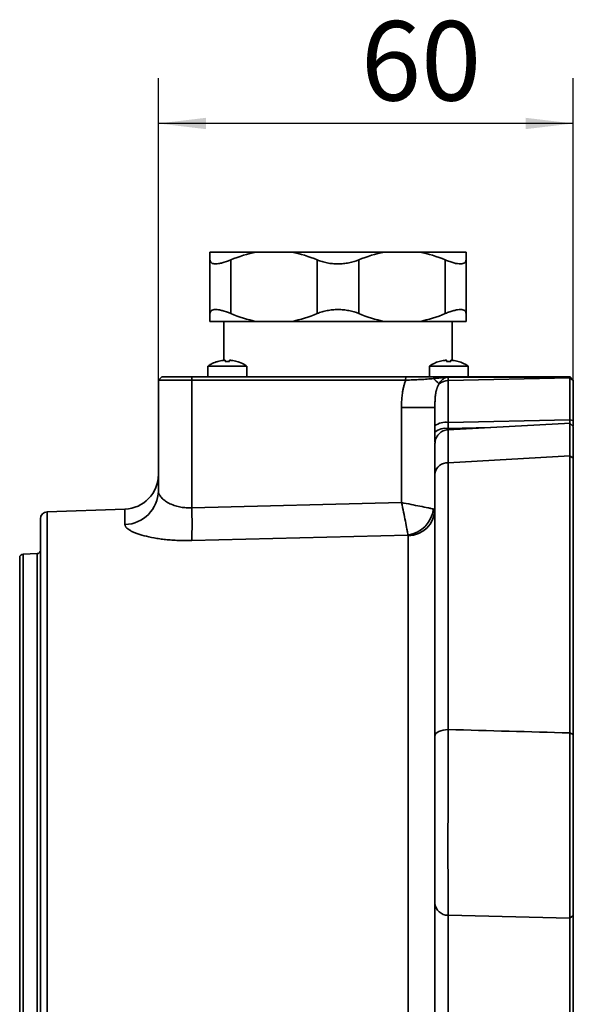
# Model space of a CAD drawing. Units: millimetres. Extents: x 73 to 344, y 129 to 221.
# Drawn here: x 313 to 338, y 173 to 217 of the extents above; entities that cross this region are included whole.
import ezdxf

# ---------------------------------------------------------------- set-up
doc = ezdxf.new("R2010")
doc.units = ezdxf.units.MM
doc.layers.add('10', color=7, linetype='Continuous')
doc.styles.add('SLDTEXTSTYLE0', font='TXT', dxfattribs={"width": 0.7})
doc.dimstyles.new('SLDDIMSTYLE6', dxfattribs={"dimtxt": 3.5, "dimasz": 2.1, "dimexe": 0, "dimexo": 0.0625, "dimgap": 0.875, "dimtad": 2, "dimdec": 1, "dimlfac": 3.28, "dimrnd": 1e-09, "dimzin": 12, "dimdsep": 46, "dimtxsty": 'SLDTEXTSTYLE0', "dimsah": 1, "dimcen": 0.09, "dimadec": 0, "dimazin": 3, "dimtfac": 1, "dimtdec": 3, "dimtofl": 0, "dimtmove": 0, "dimatfit": 3, "dimfxl": 0, "dimfrac": 2, "dimtolj": 1, "dimtzin": 12, "dimarcsym": 0})

# ---------------------------------------------------------------- blocks, each defined once
blk = doc.blocks.new('_D_9')
at = {"layer": '10'}
for p, q in [((319.478, 200.825), (319.478, 214.135)), ((337.76, 198.784), (337.76, 214.135)), ((337.76, 212.135), (319.478, 212.135))]:
    blk.add_line(p, q, dxfattribs=at)
for points in [[(319.478, 212.135), (321.578, 211.885), (321.578, 212.385)], [(337.76, 212.135), (335.66, 212.385), (335.66, 211.885)]]:
    blk.add_solid(points, dxfattribs=at)
at = {"layer": '10', "insert": (328.403, 216.646), "char_height": 3.5, "attachment_point": 1, "style": 'SLDTEXTSTYLE0'}
blk.add_mtext('60', dxfattribs=at)

msp = doc.modelspace()

# ---------------------------------------------------------------- linework, layer by layer
at = {"color": 7, "linetype": 'Continuous', "lineweight": 35}
for p, q in [((321.753725, 206.464792), (323.794901, 206.464792)), ((321.753725, 203.758716), (321.753725, 206.122087)), ((322.668359, 206.122087), (322.668359, 203.758716)), ((325.352793, 206.464792), (323.794901, 206.464792)), ((325.352793, 206.464792), (329.435145, 206.464792)), ((326.479334, 203.758716), (326.479334, 206.122087)), ((328.308603, 206.122087), (328.308603, 203.758716)), ((330.993036, 206.464792), (329.435145, 206.464792)), ((330.993036, 206.464792), (333.034213, 206.464792)), ((332.119578, 203.758716), (332.119578, 206.122087)), ((333.034213, 206.122087), (333.034213, 203.758716)), ((321.753725, 203.416011), (323.794901, 203.416011)), ((322.363481, 203.416011), (322.363481, 201.697957)), ((323.794901, 203.416011), (325.352793, 203.416011)), ((325.352793, 203.416011), (329.435145, 203.416011)), ((329.435145, 203.416011), (330.993036, 203.416011)), ((330.993036, 203.416011), (333.034213, 203.416011)), ((332.424456, 201.697957), (332.424456, 203.416011)), ((321.662261, 201.44725), (321.662261, 200.976987)), ((323.369578, 201.44725), (321.662262, 201.44725)), ((323.369578, 200.976987), (323.369578, 201.44725)), ((331.418359, 201.44725), (331.418359, 200.976987)), ((333.125676, 201.44725), (331.418359, 201.44725)), ((333.125676, 200.976987), (333.125676, 201.44725)), ((319.478283, 200.824548), (319.630722, 200.976987)), ((320.954793, 200.976987), (319.630722, 200.976987)), ((320.949473, 200.824548), (320.954793, 200.976987)), ((330.37927, 200.976987), (320.954793, 200.976987)), ((330.37395, 200.824548), (330.37927, 200.976987)), ((331.601403, 200.895244), (331.683692, 200.976987)), ((332.231951, 200.956279), (332.241968, 200.976987)), ((332.250737, 200.956484), (332.256057, 200.976987)), ((332.250737, 200.809717), (332.250737, 200.956484)), ((332.250737, 200.956484), (337.607476, 200.956484)), ((337.607476, 200.932975), (332.250737, 200.809717)), ((337.607383, 200.976987), (332.256057, 200.976987)), ((337.607383, 200.976987), (337.617853, 200.966517)), ((337.617853, 200.966517), (337.607476, 200.956484)), ((337.607476, 200.956484), (337.607476, 200.932975)), ((337.759822, 200.809943), (337.607476, 200.932975)), ((337.759822, 200.824548), (337.617853, 200.966517)), ((319.478283, 200.824548), (320.949473, 200.824548)), ((319.478283, 195.951033), (319.478283, 200.824548)), ((320.949473, 195.200084), (320.949473, 200.824548)), ((320.949473, 200.824548), (330.37395, 200.824548)), ((337.759822, 200.824548), (337.759822, 200.809943)), ((330.191072, 195.430319), (330.191072, 199.622001)), ((331.662261, 199.622001), (330.191072, 199.622001)), ((331.662261, 198.801885), (331.662261, 198.532948)), ((337.642544, 198.927897), (332.239095, 198.637707)), ((332.250737, 198.959606), (337.607476, 199.082864)), ((332.250737, 198.690668), (332.250737, 198.959606)), ((332.250737, 198.690668), (334.098907, 198.737588)), ((337.607476, 199.082864), (337.607476, 198.923455)), ((337.759822, 199.046095), (337.607476, 199.082864)), ((337.759822, 198.789891), (337.750983, 198.792024)), ((337.759822, 199.046095), (337.759822, 198.789891)), ((331.662261, 198.532948), (331.662261, 198.112421)), ((337.607476, 197.490479), (332.250737, 197.176298)), ((337.607476, 197.490479), (337.607476, 185.279832)), ((337.759822, 197.381856), (337.607476, 197.490479)), ((332.250737, 197.176298), (332.250737, 185.429536)), ((337.759822, 197.381856), (337.759822, 185.215052)), ((320.949473, 195.200084), (330.191072, 195.430319)), ((318.007093, 195.144156), (314.578451, 195.024425)), ((314.578451, 195.024425), (314.578451, 139.452191)), ((318.007093, 194.464667), (318.007093, 195.144156)), ((330.471556, 193.998782), (320.949473, 193.757628)), ((330.485309, 138.896711), (330.485309, 193.968858)), ((314.137094, 193.179745), (313.516697, 193.15808)), ((313.516697, 193.15808), (313.516697, 141.318536)), ((314.137094, 141.296872), (314.137094, 193.179745)), ((337.759822, 185.215052), (337.607476, 185.279832)), ((332.246172, 177.245561), (337.606448, 177.115381)), ((337.759822, 177.240916), (337.606448, 177.115381))]:
    msp.add_line(p, q, dxfattribs=at)
at = {"color": 7, "linetype": 'Continuous', "lineweight": 35, "flags": 128}
for points in [[(337.759822, 198.783929), (337.681859, 198.855331), (337.603896, 198.926734)], [(332.250737, 185.429536), (332.134852, 185.422488), (332.024007, 185.405355), (331.922276, 185.378766), (331.833396, 185.343699), (331.760633, 185.301442), (331.706661, 185.253547), (331.673464, 185.201775), (331.662261, 185.148028)]]:
    msp.add_lwpolyline(points, dxfattribs=at)
at = {"color": 7, "linetype": 'Continuous', "lineweight": 35}
for centre, radius, start, end in [((332.272017, 200.184304), 1.52439, 106.0830651, 124.0557977), ((332.272017, 200.184304), 1.52439, 55.9442023, 73.9381672), ((324.74461, 193.56675), 10.036057, 44.9666622, 46.9045442), ((332.264489, 200.151425), 0.658435, 91.1967424, 129.5418569), ((332.118032, 198.278046), 0.694359, 78.9818763, 131.0251559), ((332.118032, 198.009108), 0.694359, 78.9818734, 131.0251506), ((332.202368, 196.632347), 0.546097, 84.9185058, 171.5059146), ((317.953893, 196.667618), 1.52439, 272, 0), ((317.973741, 195.968945), 1.504648, 271.2701143, 359.3179001), ((314.589091, 194.719733), 0.304878, 92, 180), ((300.978758, 194.478856), 19.983734, 357.9317033, 2.0682967), ((330.293682, 195.294494), 1.307864, 277.81662, 353.6383506), ((330.479209, 195.152384), 1.183542, 270.2953319, 358.352052), ((313.522017, 193.005734), 0.152439, 92, 180), ((314.131774, 193.332091), 0.152439, 272, 0), ((332.234505, 177.818848), 0.573406, 183.6480411, 271.1657763)]:
    msp.add_arc(centre, radius, start, end, dxfattribs=at)
for points in [[(321.753725, 206.122087), (321.753725, 206.275884), (321.753725, 206.394677), (321.753725, 206.464792)], [(323.794901, 206.464792), (323.409321, 206.394677), (323.034847, 206.275884), (322.668359, 206.122087)], [(326.479334, 206.122087), (326.112847, 206.275884), (325.738373, 206.394677), (325.352793, 206.464792)], [(329.435145, 206.464792), (329.049564, 206.394677), (328.675091, 206.275884), (328.308603, 206.122087)], [(332.119578, 206.122087), (331.753091, 206.275884), (331.378617, 206.394677), (330.993036, 206.464792)], [(333.034213, 206.464792), (333.034213, 206.394677), (333.034213, 206.275884), (333.034213, 206.122087)], [(321.753725, 203.758716), (321.753725, 203.604919), (321.753725, 203.486126), (321.753725, 203.416011)], [(322.668359, 203.758716), (323.034847, 203.604919), (323.409321, 203.486126), (323.794901, 203.416011)], [(326.479334, 203.758716), (326.112847, 203.604919), (325.738373, 203.486126), (325.352793, 203.416011)], [(328.308603, 203.758716), (328.675091, 203.604919), (329.049564, 203.486126), (329.435145, 203.416011)], [(332.119578, 203.758716), (331.753091, 203.604919), (331.378617, 203.486126), (330.993036, 203.416011)], [(333.034213, 203.758716), (333.034213, 203.604919), (333.034213, 203.486126), (333.034213, 203.416011)], [(322.332993, 201.694912), (322.252214, 201.685131), (322.172732, 201.668973), (322.094545, 201.646441)], [(322.424456, 201.646441), (322.424456, 201.668973), (322.424456, 201.685131), (322.424456, 201.694912)], [(322.424456, 201.646441), (322.485432, 201.649711), (322.546408, 201.649711), (322.607383, 201.646441)], [(322.607383, 201.694912), (322.607383, 201.685131), (322.607383, 201.668973), (322.607383, 201.646441)], [(322.937295, 201.646441), (322.859108, 201.668973), (322.779625, 201.685131), (322.698847, 201.694912)], [(332.089091, 201.694912), (332.008312, 201.685131), (331.928829, 201.668973), (331.850643, 201.646441)], [(332.180554, 201.646441), (332.180554, 201.668973), (332.180554, 201.685131), (332.180554, 201.694912)], [(332.180554, 201.646441), (332.24153, 201.649711), (332.302505, 201.649711), (332.363481, 201.646441)], [(332.363481, 201.694912), (332.363481, 201.685131), (332.363481, 201.668973), (332.363481, 201.646441)], [(332.693392, 201.646441), (332.615206, 201.668973), (332.535723, 201.685131), (332.454944, 201.694912)], [(332.256057, 200.976987), (332.251357, 200.976987), (332.24666, 200.976987), (332.241968, 200.976987)], [(331.662261, 199.622001), (331.662261, 199.376634), (331.662261, 199.096898), (331.662261, 198.801885)], [(331.662261, 185.148028), (331.662261, 189.557159), (331.662261, 193.483484), (331.662261, 196.71301)], [(332.250737, 185.429536), (334.036306, 185.379655), (335.821886, 185.329754), (337.607476, 185.279832)]]:
    msp.add_open_spline(points, degree=3, dxfattribs=at)
for points, knots in [([(322.668359, 206.122087), (322.534567, 206.065942), (322.409786, 206.02239), (322.238204, 205.977148), (322.184279, 205.965675), (322.085623, 205.950435), (322.040469, 205.946551), (321.958778, 205.946448), (321.922282, 205.95033), (321.860635, 205.965534), (321.835056, 205.976828), (321.794068, 206.006691), (321.778686, 206.025399), (321.758601, 206.069019), (321.753725, 206.094001), (321.753725, 206.122087)], [0, 0, 0, 0, 0.25, 0.25, 0.375, 0.375, 0.5, 0.5, 0.625, 0.625, 0.75, 0.75, 0.875, 0.875, 1, 1, 1, 1]), ([(328.308603, 206.122087), (328.174811, 206.065942), (328.030805, 206.02239), (327.797765, 205.977148), (327.717966, 205.965675), (327.557953, 205.950435), (327.477179, 205.946551), (327.31405, 205.946448), (327.23153, 205.95033), (327.071023, 205.965534), (326.992248, 205.976828), (326.83758, 206.006691), (326.761405, 206.025399), (326.616006, 206.069019), (326.546262, 206.094001), (326.479334, 206.122087)], [0, 0, 0, 0, 0.25, 0.25, 0.375, 0.375, 0.5, 0.5, 0.625, 0.625, 0.75, 0.75, 0.875, 0.875, 1, 1, 1, 1]), ([(333.034213, 206.122087), (333.034213, 206.065942), (333.014988, 206.02239), (332.95353, 205.977148), (332.927656, 205.965675), (332.866299, 205.950435), (332.830678, 205.946551), (332.74924, 205.946448), (332.703217, 205.95033), (332.604357, 205.965534), (332.551161, 205.976828), (332.43748, 206.006691), (332.376688, 206.025399), (332.251374, 206.069019), (332.186506, 206.094001), (332.119578, 206.122087)], [0, 0, 0, 0, 0.25, 0.25, 0.375, 0.375, 0.5, 0.5, 0.625, 0.625, 0.75, 0.75, 0.875, 0.875, 1, 1, 1, 1]), ([(322.668359, 203.758716), (322.534567, 203.814862), (322.409786, 203.858413), (322.238204, 203.903655), (322.184279, 203.915128), (322.085623, 203.930368), (322.040469, 203.934252), (321.958778, 203.934355), (321.922282, 203.930473), (321.860635, 203.915269), (321.835056, 203.903975), (321.794068, 203.874112), (321.778686, 203.855404), (321.758601, 203.811784), (321.753725, 203.786802), (321.753725, 203.758716)], [0, 0, 0, 0, 0.25, 0.25, 0.375, 0.375, 0.5, 0.5, 0.625, 0.625, 0.75, 0.75, 0.875, 0.875, 1, 1, 1, 1]), ([(328.308603, 203.758716), (328.174811, 203.814862), (328.030805, 203.858413), (327.797765, 203.903655), (327.717966, 203.915128), (327.557953, 203.930368), (327.477179, 203.934252), (327.31405, 203.934355), (327.23153, 203.930473), (327.071023, 203.915269), (326.992248, 203.903975), (326.83758, 203.874112), (326.761405, 203.855404), (326.616006, 203.811784), (326.546262, 203.786802), (326.479334, 203.758716)], [0, 0, 0, 0, 0.25, 0.25, 0.375, 0.375, 0.5, 0.5, 0.625, 0.625, 0.75, 0.75, 0.875, 0.875, 1, 1, 1, 1]), ([(333.034213, 203.758716), (333.034213, 203.814862), (333.014988, 203.858413), (332.95353, 203.903655), (332.927656, 203.915128), (332.866299, 203.930368), (332.830678, 203.934252), (332.74924, 203.934355), (332.703217, 203.930473), (332.604357, 203.915269), (332.551161, 203.903975), (332.43748, 203.874112), (332.376688, 203.855404), (332.251374, 203.811784), (332.186506, 203.786802), (332.119578, 203.758716)], [0, 0, 0, 0, 0.25, 0.25, 0.375, 0.375, 0.5, 0.5, 0.625, 0.625, 0.75, 0.75, 0.875, 0.875, 1, 1, 1, 1]), ([(322.094285, 201.647357), (322.072496, 201.641401), (321.969967, 201.613371), (321.823826, 201.551601), (321.713429, 201.475229), (321.671949, 201.446533)], [0, 0, 0, 0, 0.144182018, 0.678446198, 1, 1, 1, 1]), ([(322.332993, 201.694912), (322.357035, 201.697824), (322.380728, 201.699492), (322.414556, 201.699495), (322.424456, 201.697824), (322.424456, 201.694912)], [0, 0, 0, 0, 0.5, 0.5, 1, 1, 1, 1]), ([(322.607383, 201.694912), (322.607383, 201.697824), (322.617246, 201.699492), (322.651048, 201.699495), (322.674803, 201.697824), (322.698847, 201.694912)], [0, 0, 0, 0, 0.5, 0.5, 1, 1, 1, 1]), ([(323.365894, 201.44258), (323.346147, 201.458075), (323.250354, 201.533237), (323.102094, 201.599572), (322.973141, 201.635712), (322.937109, 201.645811)], [0, 0, 0, 0, 0.157627073, 0.764620827, 1, 1, 1, 1]), ([(332.089091, 201.694912), (332.113133, 201.697824), (332.136826, 201.699492), (332.170654, 201.699495), (332.180554, 201.697824), (332.180554, 201.694912)], [0, 0, 0, 0, 0.5, 0.5, 1, 1, 1, 1]), ([(332.363481, 201.694912), (332.363481, 201.697824), (332.373344, 201.699492), (332.407146, 201.699495), (332.430901, 201.697824), (332.454944, 201.694912)], [0, 0, 0, 0, 0.5, 0.5, 1, 1, 1, 1]), ([(330.37395, 200.824548), (330.485602, 200.828067), (330.595604, 200.831954), (330.812582, 200.840814), (330.919379, 200.845795), (331.125621, 200.857089), (331.225718, 200.86346), (331.417974, 200.877926), (331.510477, 200.885985), (331.601403, 200.895244)], [0, 0, 0, 0, 0.25, 0.25, 0.5, 0.5, 0.75, 0.75, 1, 1, 1, 1]), ([(331.683692, 200.976987), (331.636346, 200.976987), (331.58834, 200.976987), (331.490541, 200.976987), (331.440754, 200.976987), (331.339109, 200.976987), (331.287256, 200.976987), (331.207761, 200.976987), (331.180978, 200.976987), (331.126813, 200.976987), (331.099439, 200.976987), (331.057888, 200.976987), (331.043956, 200.976987), (331.016055, 200.976987), (331.002064, 200.976987), (330.960015, 200.976987), (330.931838, 200.976987), (330.846939, 200.976987), (330.789795, 200.976987), (330.674432, 200.976987), (330.616202, 200.976987), (330.498607, 200.976987), (330.439241, 200.976987), (330.37927, 200.976987)], [0, 0, 0, 0, 0.000581338547, 0.000581338547, 0.001162677094, 0.001162677094, 0.001744015641, 0.001744015641, 0.002034684915, 0.002034684915, 0.002325354188, 0.002325354188, 0.002470688825, 0.002470688825, 0.002616023462, 0.002616023462, 0.002906692735, 0.002906692735, 0.003488031282, 0.003488031282, 0.004069369829, 0.004069369829, 0.004650708376, 0.004650708376, 0.004650708376, 0.004650708376]), ([(331.601403, 200.895244), (331.651331, 200.900053), (331.700625, 200.905167), (331.799202, 200.915976), (331.848496, 200.921672), (331.949312, 200.933416), (332.000732, 200.93952), (332.110637, 200.950492), (332.170135, 200.955187), (332.231951, 200.956279)], [0, 0, 0, 0, 0.25, 0.25, 0.5, 0.5, 0.75, 0.75, 1, 1, 1, 1]), ([(332.241968, 200.976987), (332.22765, 200.976987), (332.213717, 200.976987), (332.193285, 200.976987), (332.186548, 200.976987), (332.173218, 200.976987), (332.166606, 200.976987), (332.153555, 200.976987), (332.147144, 200.976987), (332.134491, 200.976987), (332.128253, 200.976987), (332.109754, 200.976987), (332.097708, 200.976987), (332.074002, 200.976987), (332.062342, 200.976987), (332.039284, 200.976987), (332.02788, 200.976987), (331.993982, 200.976987), (331.971781, 200.976987), (331.927628, 200.976987), (331.905687, 200.976987), (331.861778, 200.976987), (331.839814, 200.976987), (331.795682, 200.976987), (331.773517, 200.976987), (331.728865, 200.976987), (331.70638, 200.976987), (331.683692, 200.976987)], [0, 0, 0, 0, 0.000140725003, 0.000140725003, 0.000211087505, 0.000211087505, 0.000281450006, 0.000281450006, 0.000351812508, 0.000351812508, 0.00042217501, 0.00042217501, 0.000562900013, 0.000562900013, 0.000703625016, 0.000703625016, 0.000844350019, 0.000844350019, 0.001125800025, 0.001125800025, 0.001407250032, 0.001407250032, 0.001688700038, 0.001688700038, 0.001970150045, 0.001970150045, 0.002251600051, 0.002251600051, 0.002251600051, 0.002251600051]), ([(332.231951, 200.956279), (332.223038, 200.955591), (332.205124, 200.954209), (332.178395, 200.949298), (332.151786, 200.942311), (332.125357, 200.933043), (332.099164, 200.921557), (332.073258, 200.907845), (332.047695, 200.89192), (332.008022, 200.863353), (331.956327, 200.815804), (331.896386, 200.743652), (331.863011, 200.688466), (331.845302, 200.659184)], [0, 0, 0, 0, 0.0494703332, 0.0994302542, 0.150263822, 0.2023357684, 0.2559855742, 0.3115237935, 0.3692305004, 0.4293554728, 0.5961606929, 0.7857195193, 1, 1, 1, 1]), ([(332.250737, 200.956484), (332.249167, 200.956472), (332.247596, 200.956458), (332.246027, 200.956444), (332.244457, 200.956429), (332.242889, 200.956414), (332.241321, 200.956397), (332.238194, 200.956362), (332.23507, 200.956323), (332.231951, 200.956279)], [0, 0, 0, 0, 0.00001548118171, 0.00001548118171, 0.00001548118171, 0.00003096236182, 0.00003096236182, 0.00003096236182, 0.00006183563266, 0.00006183563266, 0.00006183563266, 0.00006183563266]), ([(337.607476, 200.932975), (337.607415, 200.882718), (337.607344, 200.828335), (337.607238, 200.711366), (337.607204, 200.64868), (337.607102, 200.450908), (337.607068, 200.305468), (337.607068, 200.066679), (337.607077, 199.983956), (337.607112, 199.815036), (337.607138, 199.728467), (337.607239, 199.462544), (337.607355, 199.277035), (337.607476, 199.082864)], [0, 0, 0, 0, 0.125, 0.125, 0.25, 0.25, 0.5, 0.5, 0.625, 0.625, 0.75, 0.75, 1, 1, 1, 1]), ([(330.191072, 199.622001), (330.19136, 199.665583), (330.191927, 199.751275), (330.196703, 199.877555), (330.204388, 199.999341), (330.215231, 200.116637), (330.231195, 200.245582), (330.254247, 200.385945), (330.286909, 200.53718), (330.325821, 200.683431), (330.358015, 200.777828), (330.37395, 200.824548)], [0, 0, 0, 0, 0.106949076, 0.210280414, 0.310063707, 0.406376351, 0.499304414, 0.628869326, 0.755290989, 0.878887693, 1, 1, 1, 1]), ([(331.845302, 200.659184), (331.837472, 200.646832), (331.821585, 200.62177), (331.800592, 200.582316), (331.781215, 200.541018), (331.763672, 200.49787), (331.747847, 200.453001), (331.733698, 200.406482), (331.721147, 200.358376), (331.710113, 200.308727), (331.700507, 200.257562), (331.692235, 200.20489), (331.680543, 200.114809), (331.669741, 199.983866), (331.663106, 199.808167), (331.662549, 199.685276), (331.662261, 199.622001)], [0, 0, 0, 0, 0.0393959427, 0.0799316342, 0.1216412214, 0.1645546138, 0.2086981978, 0.2540954602, 0.3007675261, 0.3487336182, 0.3980114474, 0.4486175429, 0.5005675347, 0.6571585085, 0.8234741108, 1, 1, 1, 1]), ([(332.250737, 200.809717), (332.250643, 200.792823), (332.250454, 200.759036), (332.250195, 200.704829), (332.249956, 200.648112), (332.249739, 200.58869), (332.249544, 200.526694), (332.249374, 200.462174), (332.249228, 200.395202), (332.249108, 200.325849), (332.249013, 200.254189), (332.248946, 200.1803), (332.248905, 200.104259), (332.248892, 200.026149), (332.248905, 199.946053), (332.248946, 199.864057), (332.249013, 199.780248), (332.249108, 199.694716), (332.249228, 199.607553), (332.249374, 199.51885), (332.249544, 199.428705), (332.249739, 199.337212), (332.249956, 199.244473), (332.250195, 199.150568), (332.250454, 199.055674), (332.250643, 198.991628), (332.250737, 198.959606)], [0, 0, 0, 0, 0.041668298, 0.083336171, 0.125003657, 0.166670795, 0.208337623, 0.25000418, 0.291670504, 0.333336636, 0.375002612, 0.416668473, 0.458334256, 0.5, 0.541665744, 0.583331527, 0.624997388, 0.666663364, 0.708329496, 0.74999582, 0.791662377, 0.833329205, 0.874996343, 0.916663829, 0.958331702, 1, 1, 1, 1]), ([(337.759822, 200.809943), (337.759822, 200.714885), (337.759822, 200.603599), (337.759822, 200.415567), (337.759822, 200.34938), (337.759822, 200.210621), (337.759822, 200.13805), (337.759822, 199.98722), (337.759822, 199.908963), (337.759822, 199.747514), (337.759822, 199.664323), (337.759822, 199.408549), (337.759822, 199.229756), (337.759822, 199.046095)], [2.7491458864, 2.7491458864, 2.7491458864, 2.7491458864, 2.94536927, 2.94536927, 3.0434809618, 3.0434809618, 3.1415926536, 3.1415926536, 3.2397043454, 3.2397043454, 3.3378160372, 3.3378160372, 3.5340394208, 3.5340394208, 3.5340394208, 3.5340394208]), ([(337.604857, 198.905128), (337.604895, 198.908168), (337.605001, 198.916818), (337.605407, 198.741481), (337.606052, 198.394689), (337.606763, 197.958675), (337.607284, 197.616761), (337.607476, 197.490479)], [0, 0, 0, 0, 0.132164261, 0.37606528, 0.613164346, 0.857125687, 1, 1, 1, 1]), ([(337.759822, 198.764586), (337.759822, 198.764957), (337.759822, 198.765895), (337.759822, 198.577926), (337.759822, 198.222827), (337.759822, 197.800736), (337.759822, 197.486898), (337.759822, 197.381856)], [0, 0, 0, 0, 0.157229274, 0.3977542766, 0.6383548481, 0.8789571751, 1, 1, 1, 1]), ([(332.239244, 198.637732), (332.165509, 198.625817), (332.012408, 198.601078), (331.818999, 198.458142), (331.686672, 198.25731), (331.670196, 198.103062), (331.662261, 198.028778)], [0, 0, 0, 0, 0.240806602, 0.500008807, 0.759207035, 1, 1, 1, 1]), ([(332.239258, 198.634765), (332.239263, 198.635754), (332.239433, 198.666909), (332.240698, 198.556141), (332.243093, 198.286965), (332.246449, 197.829395), (332.249305, 197.39448), (332.250737, 197.176298)], [0, 0, 0, 0, 0.008113813, 0.255490445, 0.503942637, 0.751144925, 1, 1, 1, 1]), ([(331.662261, 196.71301), (331.662261, 196.923878), (331.662261, 197.110993), (331.662261, 197.434702), (331.662261, 197.572027), (331.662261, 197.740411), (331.662261, 197.790317), (331.662261, 197.875504), (331.662261, 197.911067), (331.662261, 197.997085), (331.662261, 198.02703), (331.662261, 198.028778)], [0, 0, 0, 0, 0.25, 0.25, 0.5, 0.5, 0.625, 0.625, 0.75, 0.75, 1, 1, 1, 1]), ([(319.478283, 195.951033), (319.478534, 195.941568), (319.479059, 195.921822), (319.483555, 195.890554), (319.491571, 195.856548), (319.507132, 195.81087), (319.534763, 195.754421), (319.597226, 195.66161), (319.704415, 195.552802), (319.882665, 195.429188), (320.094784, 195.327054), (320.303378, 195.261677), (320.468386, 195.22793), (320.587075, 195.210731), (320.707333, 195.200286), (320.828309, 195.195967), (320.909225, 195.198716), (320.949473, 195.200084)], [0, 0, 0, 0, 0.02777979, 0.057958941, 0.090537941, 0.125517156, 0.188135299, 0.25079538, 0.387434782, 0.500518105, 0.632395668, 0.750032127, 0.801595256, 0.852240557, 0.902098035, 0.951303942, 1, 1, 1, 1]), ([(330.191072, 195.430319), (330.332932, 195.402625), (330.474287, 195.374894), (330.746508, 195.321211), (330.878445, 195.295051), (331.131123, 195.244594), (331.247146, 195.22124), (331.400664, 195.189937), (331.447838, 195.180239), (331.529865, 195.163176), (331.565217, 195.155711), (331.593493, 195.149578)], [0, 0, 0, 0, 0.25, 0.25, 0.5, 0.5, 0.75, 0.75, 0.875, 0.875, 1, 1, 1, 1]), ([(330.471556, 193.998782), (330.467787, 194.030053), (330.46227, 194.06812), (330.448431, 194.155124), (330.440015, 194.204577), (330.411593, 194.364193), (330.388902, 194.48328), (330.33787, 194.74057), (330.310475, 194.87396), (330.25279, 195.147697), (330.222257, 195.289102), (330.191072, 195.430319)], [0, 0, 0, 0, 0.125, 0.125, 0.25, 0.25, 0.5, 0.5, 0.75, 0.75, 1, 1, 1, 1]), ([(314.284213, 167.238308), (314.284213, 159.949987), (314.284213, 152.959627), (314.284213, 142.652385), (314.284213, 139.756883), (314.284213, 139.756883), (314.284213, 142.652385), (314.284213, 152.959627), (314.284213, 159.949987), (314.284213, 174.526629), (314.284213, 181.516989), (314.284213, 191.824231), (314.284213, 194.719733), (314.284213, 194.719733)], [0, 0, 0, 0, 0.166666667, 0.166666667, 0.333333333, 0.333333333, 0.5, 0.5, 0.666666667, 0.666666667, 0.833333333, 0.833333333, 1, 1, 1, 1]), ([(318.007093, 194.464667), (318.007384, 194.457794), (318.007966, 194.444059), (318.012683, 194.423228), (318.020216, 194.402262), (318.03084, 194.381146), (318.044483, 194.359885), (318.072311, 194.324174), (318.125298, 194.273745), (318.220012, 194.209092), (318.340141, 194.145359), (318.533573, 194.062654), (318.835419, 193.965559), (319.205697, 193.884045), (319.535479, 193.831625), (319.798617, 193.799456), (320.074367, 193.775216), (320.312859, 193.762268), (320.506732, 193.756418), (320.653436, 193.754384), (320.801084, 193.754523), (320.899961, 193.756592), (320.949473, 193.757628)], [0, 0, 0, 0, 0.0202593897, 0.0404898285, 0.0607127221, 0.0809494992, 0.1012215434, 0.1215501258, 0.1827507391, 0.2441076761, 0.3056096343, 0.3672514192, 0.4913797546, 0.6171236439, 0.6803546397, 0.743601306, 0.8076312939, 0.8716910178, 0.9037812424, 0.9358115805, 0.9678588928, 1, 1, 1, 1]), ([(330.471556, 193.998782), (330.474305, 193.995583), (330.479796, 193.989194), (330.484406, 193.979154), (330.485007, 193.972298), (330.485309, 193.968858)], [0, 0, 0, 0, 0.333251972, 0.665476523, 1, 1, 1, 1]), ([(313.369578, 141.470883), (313.369578, 141.470883), (313.369578, 144.185794), (313.369578, 153.85018), (313.369578, 160.404555), (313.369578, 174.072061), (313.369578, 180.626437), (313.369578, 190.290822), (313.369578, 193.005734), (313.369578, 193.005734)], [0, 0, 0, 0, 0.25, 0.25, 0.5, 0.5, 0.75, 0.75, 1, 1, 1, 1]), ([(332.250737, 185.429536), (332.250545, 185.388654), (332.250161, 185.307182), (332.24959, 185.183694), (332.249029, 185.059991), (332.248481, 184.936113), (332.247949, 184.812262), (332.247436, 184.688594), (332.246944, 184.565275), (332.246473, 184.442465), (332.246025, 184.320322), (332.245599, 184.199), (332.245196, 184.078646), (332.244816, 183.959406), (332.244456, 183.841418), (332.244117, 183.724815), (332.243795, 183.609725), (332.243489, 183.496268), (332.243196, 183.384562), (332.242914, 183.274712), (332.242212, 183.001358), (332.24115, 182.563337), (332.24003, 181.965413), (332.239298, 181.382925), (332.238892, 180.815864), (332.238679, 180.264368), (332.2388, 179.729195), (332.239294, 179.218943), (332.239966, 178.833404), (332.240554, 178.555926), (332.240998, 178.370897), (332.241508, 178.18993), (332.242093, 178.014003), (332.24276, 177.844118), (332.24351, 177.681166), (332.244338, 177.526338), (332.24523, 177.379519), (332.245857, 177.290331), (332.246172, 177.245561)], [0, 0, 0, 0, 0.014514739, 0.028926217, 0.043225426, 0.057403478, 0.07145162, 0.085361255, 0.099123956, 0.112731485, 0.126175803, 0.139449083, 0.152543728, 0.16545237, 0.178167891, 0.19068342, 0.202992345, 0.215088317, 0.226965252, 0.238617332, 0.250039009, 0.313772734, 0.376882055, 0.438997962, 0.499778861, 0.561593848, 0.624002497, 0.686709303, 0.749410372, 0.775497518, 0.802116902, 0.8292323, 0.85680481, 0.884793022, 0.913153228, 0.941839682, 0.970804901, 1, 1, 1, 1]), ([(337.607476, 185.279832), (337.607278, 185.102938), (337.607098, 184.921403), (337.606748, 184.552966), (337.606582, 184.366216), (337.606269, 183.987738), (337.606122, 183.796012), (337.605848, 183.407531), (337.60572, 183.209917), (337.60537, 182.618655), (337.605182, 182.225051), (337.604968, 181.6355), (337.604908, 181.438527), (337.604811, 181.052444), (337.604775, 180.862463), (337.604705, 180.301525), (337.604704, 179.938998), (337.604777, 179.415404), (337.604814, 179.246167), (337.604911, 178.918193), (337.604972, 178.759054), (337.605117, 178.454048), (337.605201, 178.308078), (337.605392, 178.029207), (337.6055, 177.896325), (337.605733, 177.64626), (337.605863, 177.528507), (337.606141, 177.309575), (337.606284, 177.208343), (337.606448, 177.115381)], [0, 0, 0, 0, 0.0625, 0.0625, 0.125, 0.125, 0.1875, 0.1875, 0.25, 0.25, 0.375, 0.375, 0.4375, 0.4375, 0.5, 0.5, 0.625, 0.625, 0.6875, 0.6875, 0.75, 0.75, 0.8125, 0.8125, 0.875, 0.875, 0.9375, 0.9375, 1, 1, 1, 1]), ([(331.662261, 177.782364), (331.662261, 177.952229), (331.662261, 178.151156), (331.662261, 178.492981), (331.662261, 178.613454), (331.662261, 178.864903), (331.662261, 179.127509), (331.662261, 179.412205), (331.662261, 179.708148), (331.662261, 179.862613), (331.662261, 180.33458), (331.662261, 180.661626), (331.662261, 181.170448), (331.662261, 181.343119), (331.662261, 181.694797), (331.662261, 181.871568), (331.662261, 182.401552), (331.662261, 182.755762), (331.662261, 183.288422), (331.662261, 183.467017), (331.662261, 183.817521), (331.662261, 183.99009), (331.662261, 184.49993), (331.662261, 184.829424), (331.662261, 185.148028)], [0, 0, 0, 0, 0.125, 0.125, 0.1875, 0.1875, 0.25, 0.3125, 0.3125, 0.375, 0.375, 0.5, 0.5, 0.5625, 0.5625, 0.625, 0.625, 0.75, 0.75, 0.8125, 0.8125, 0.875, 0.875, 1, 1, 1, 1]), ([(337.759822, 185.215052), (337.759822, 185.041661), (337.759822, 184.865372), (337.759822, 184.507189), (337.759822, 184.325296), (337.759822, 184.048279), (337.759822, 183.955242), (337.759822, 183.767764), (337.759822, 183.673321), (337.759822, 183.530592), (337.759822, 183.482834), (337.759822, 183.410933), (337.759822, 183.386918), (337.759822, 183.338806), (337.759822, 183.314692), (337.759822, 183.242295), (337.759822, 183.194078), (337.759822, 183.097656), (337.759822, 183.049464), (337.759822, 182.904947), (337.759822, 182.808679), (337.759822, 182.616296), (337.759822, 182.520181), (337.759822, 182.232063), (337.759822, 182.040279), (337.759822, 181.753082), (337.759822, 181.657412), (337.759822, 181.514049), (337.759822, 181.466269), (337.759822, 181.394649), (337.759822, 181.370773), (337.759822, 181.323045), (337.759822, 181.299171), (337.759822, 181.227732), (337.759822, 181.180339), (337.759822, 181.085972), (337.759822, 181.039004), (337.759822, 180.898747), (337.759822, 180.806099), (337.759822, 180.530696), (337.759822, 180.350474), (337.759822, 180.085187), (337.759822, 179.997601), (337.759822, 179.867495), (337.759822, 179.824339), (337.759822, 179.738454), (337.759822, 179.695725), (337.759822, 179.6107), (337.759822, 179.568396), (337.759822, 179.505287), (337.759822, 179.484301), (337.759822, 179.442436), (337.759822, 179.421568), (337.759822, 179.359298), (337.759822, 179.318175), (337.759822, 179.236709), (337.759822, 179.196364), (337.759822, 179.076485), (337.759822, 178.998105), (337.759822, 178.844383), (337.759822, 178.769042), (337.759822, 178.621383), (337.759822, 178.549064), (337.759822, 178.407453), (337.759822, 178.338161), (337.759822, 178.236512), (337.759822, 178.203011), (337.759822, 178.136777), (337.759822, 178.104044), (337.759822, 178.039354), (337.759822, 178.007393), (337.759822, 177.94427), (337.759822, 177.913063), (337.759822, 177.851725), (337.759822, 177.821544), (337.759822, 177.76218), (337.759822, 177.732993), (337.759822, 177.646908), (337.759822, 177.591487), (337.759822, 177.431112), (337.759822, 177.332037), (337.759822, 177.240916)], [0, 0, 0, 0, 0.00188988055, 0.00188988055, 0.0037797611, 0.0037797611, 0.00472470137, 0.00472470137, 0.00566964164, 0.00566964164, 0.00614211178, 0.00614211178, 0.00637834685, 0.00637834685, 0.00661458192, 0.00661458192, 0.00708705205, 0.00708705205, 0.00755952219, 0.00755952219, 0.00850446246, 0.00850446246, 0.00944940274, 0.00944940274, 0.01133928329, 0.01133928329, 0.01228422356, 0.01228422356, 0.0127566937, 0.0127566937, 0.01299292877, 0.01299292877, 0.01322916383, 0.01322916383, 0.01370163397, 0.01370163397, 0.01417410411, 0.01417410411, 0.01511904438, 0.01511904438, 0.01700892493, 0.01700892493, 0.0179538652, 0.0179538652, 0.01842633534, 0.01842633534, 0.01889880548, 0.01889880548, 0.01937127561, 0.01937127561, 0.01960751068, 0.01960751068, 0.01984374575, 0.01984374575, 0.02031621589, 0.02031621589, 0.02078868602, 0.02078868602, 0.0217336263, 0.0217336263, 0.02267856657, 0.02267856657, 0.02362350685, 0.02362350685, 0.02456844712, 0.02456844712, 0.02504091726, 0.02504091726, 0.02551338739, 0.02551338739, 0.02598585753, 0.02598585753, 0.02645832767, 0.02645832767, 0.0269307978, 0.0269307978, 0.02740326794, 0.02740326794, 0.02834820821, 0.02834820821, 0.03023808876, 0.03023808876, 0.03023808876, 0.03023808876]), ([(331.662261, 172.335461), (331.662261, 172.603478), (331.662261, 172.87157), (331.662261, 173.407848), (331.662261, 173.676043), (331.662261, 174.078423), (331.662261, 174.212526), (331.662261, 174.476037), (331.662261, 174.60605), (331.662261, 174.990956), (331.662261, 175.240744), (331.662261, 175.605008), (331.662261, 175.725201), (331.662261, 175.958749), (331.662261, 176.072187), (331.662261, 176.402724), (331.662261, 176.610109), (331.662261, 176.998756), (331.662261, 177.180746), (331.662261, 177.507571), (331.662261, 177.65375), (331.662261, 177.782364)], [0, 0, 0, 0, 0.125, 0.125, 0.25, 0.25, 0.3125, 0.3125, 0.375, 0.375, 0.5, 0.5, 0.5625, 0.5625, 0.625, 0.625, 0.75, 0.75, 0.875, 0.875, 1, 1, 1, 1]), ([(332.246172, 177.245561), (332.245448, 177.132097), (332.244836, 177.003132), (332.243834, 176.714784), (332.243443, 176.554215), (332.242906, 176.211306), (332.242756, 176.028323), (332.242706, 175.736673), (332.242718, 175.636581), (332.242804, 175.430507), (332.242878, 175.324452), (332.243185, 175.003034), (332.243505, 174.782625), (332.244156, 174.442985), (332.244402, 174.328261), (332.244951, 174.095736), (332.245256, 173.977402), (332.246247, 173.622335), (332.247008, 173.385672), (332.248725, 172.912439), (332.249681, 172.675862), (332.250737, 172.439349)], [0, 0, 0, 0, 0.125, 0.125, 0.25, 0.25, 0.375, 0.375, 0.4375, 0.4375, 0.5, 0.5, 0.625, 0.625, 0.6875, 0.6875, 0.75, 0.75, 0.875, 0.875, 1, 1, 1, 1]), ([(337.606448, 177.115381), (337.606282, 177.003136), (337.606133, 176.87384), (337.605899, 176.588271), (337.605808, 176.431869), (337.605712, 176.177077), (337.605686, 176.088767), (337.605649, 175.905239), (337.605637, 175.809686), (337.605624, 175.517348), (337.605642, 175.313702), (337.60571, 174.995415), (337.605739, 174.887173), (337.605812, 174.66633), (337.605855, 174.553314), (337.606006, 174.210479), (337.606132, 173.979115), (337.606433, 173.510975), (337.606607, 173.274197), (337.607009, 172.795022), (337.607235, 172.556019), (337.607476, 172.319318)], [0, 0, 0, 0, 0.125, 0.125, 0.25, 0.25, 0.3125, 0.3125, 0.375, 0.375, 0.5, 0.5, 0.5625, 0.5625, 0.625, 0.625, 0.75, 0.75, 0.875, 0.875, 1, 1, 1, 1]), ([(337.759822, 177.240916), (337.759822, 177.183008), (337.759822, 177.12107), (337.759822, 176.989273), (337.759822, 176.919416), (337.759822, 176.808694), (337.759822, 176.770796), (337.759822, 176.712452), (337.759822, 176.692755), (337.759822, 176.652859), (337.759822, 176.632665), (337.759822, 176.591754), (337.759822, 176.571083), (337.759822, 176.529377), (337.759822, 176.508329), (337.759822, 176.444619), (337.759822, 176.401381), (337.759822, 176.269413), (337.759822, 176.178426), (337.759822, 175.990513), (337.759822, 175.893586), (337.759822, 175.743717), (337.759822, 175.693013), (337.759822, 175.615825), (337.759822, 175.589907), (337.759822, 175.537691), (337.759822, 175.511393), (337.759822, 175.458414), (337.759822, 175.431732), (337.759822, 175.377986), (337.759822, 175.350899), (337.759822, 175.296596), (337.759822, 175.269333), (337.759822, 175.214612), (337.759822, 175.18715), (337.759822, 175.104462), (337.759822, 175.048932), (337.759822, 174.937076), (337.759822, 174.880749), (337.759822, 174.71058), (337.759822, 174.595551), (337.759822, 174.420636), (337.759822, 174.361935), (337.759822, 174.243736), (337.759822, 174.184238), (337.759822, 174.064436), (337.759822, 174.00413), (337.759822, 173.928241), (337.759822, 173.913036), (337.759822, 173.882577), (337.759822, 173.867318), (337.759822, 173.821562), (337.759822, 173.791059), (337.759822, 173.73005), (337.759822, 173.699545), (337.759822, 173.638533), (337.759822, 173.608026), (337.759822, 173.516504), (337.759822, 173.455486), (337.759822, 173.272425), (337.759822, 173.150373), (337.759822, 172.906248), (337.759822, 172.784174), (337.759822, 172.540005), (337.759822, 172.417909), (337.759822, 172.295802)], [0, 0, 0, 0, 0.00120106518, 0.00120106518, 0.00240213036, 0.00240213036, 0.00300266295, 0.00300266295, 0.00330292925, 0.00330292925, 0.00360319554, 0.00360319554, 0.00390346184, 0.00390346184, 0.00420372813, 0.00420372813, 0.00480426072, 0.00480426072, 0.00600532591, 0.00600532591, 0.00720639109, 0.00720639109, 0.00780692368, 0.00780692368, 0.00810718997, 0.00810718997, 0.00840745627, 0.00840745627, 0.00870772256, 0.00870772256, 0.00900798886, 0.00900798886, 0.00930825515, 0.00930825515, 0.00960852145, 0.00960852145, 0.01020905404, 0.01020905404, 0.01080958663, 0.01080958663, 0.01201065181, 0.01201065181, 0.0126111844, 0.0126111844, 0.01321171699, 0.01321171699, 0.01381224958, 0.01381224958, 0.01396238273, 0.01396238273, 0.01411251588, 0.01411251588, 0.01441278217, 0.01441278217, 0.01471304847, 0.01471304847, 0.01501331476, 0.01501331476, 0.01561384735, 0.01561384735, 0.01681491253, 0.01681491253, 0.01801597772, 0.01801597772, 0.0192170429, 0.0192170429, 0.0192170429, 0.0192170429])]:
    msp.add_open_spline(points, degree=3, knots=knots, dxfattribs=at)

# ---------------------------------------------------------------- dimensions: what is measured, and where the dimension line sits
at = {"layer": '10'}
dim = msp.add_linear_dim(base=(319.478283, 212.134536), p1=(337.759822, 198.783929), p2=(319.478283, 200.824548), angle=0, dimstyle='SLDDIMSTYLE6', dxfattribs=at)
dim.commit()
dim.dimension.update_dxf_attribs({"geometry": '_D_9', "text_midpoint": (329.936772, 212.134536), "dimtype": 160})

doc.saveas('drawing.dxf')
